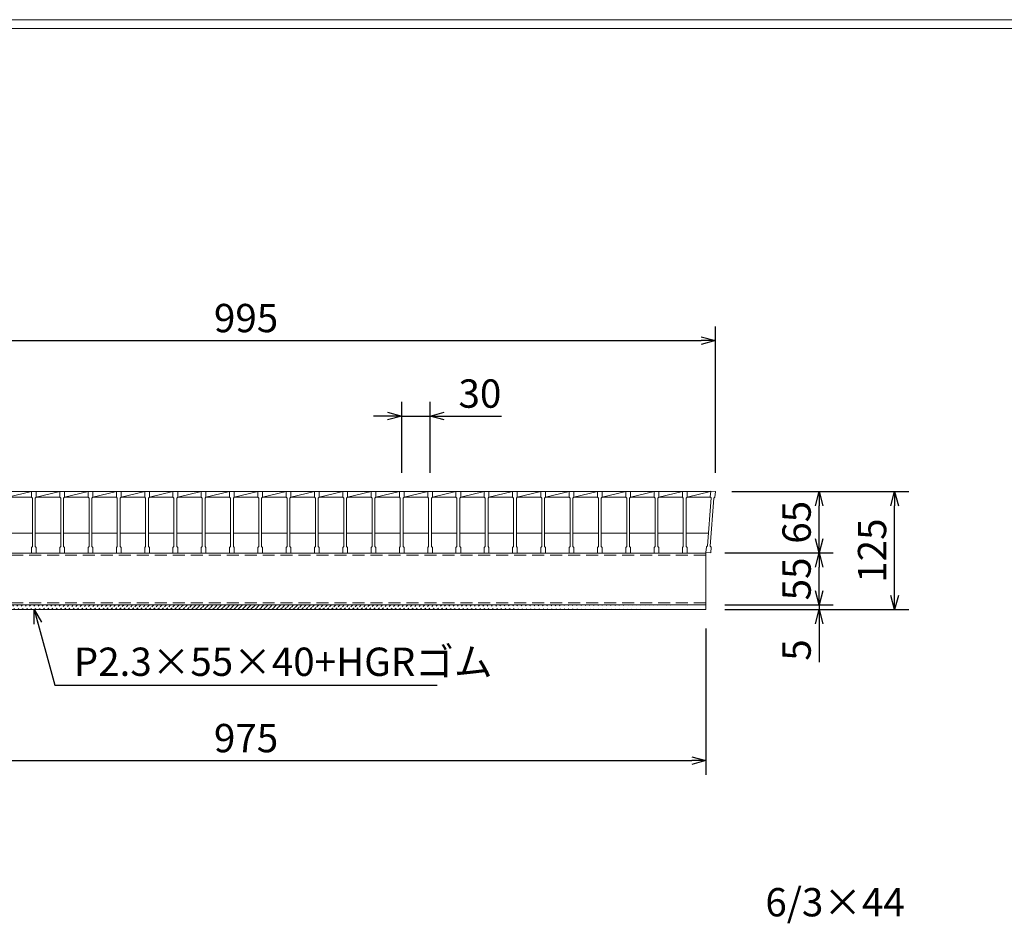
# Model space of a CAD drawing. Units: millimetres. Extents: x 0 to 2790, y 0 to 1973.
# Drawn here: x 557 to 1601, y 1016 to 1973 of the extents above; entities that cross this region are included whole.
import ezdxf

# ---------------------------------------------------------------- set-up
doc = ezdxf.new("R2010")
doc.units = ezdxf.units.MM
doc.linetypes.add('HIDDEN', pattern=[9.525, 6.35, -3.175])
doc.layers.add('外枠', color=7, linetype='Continuous')
for name, color, linetype, lineweight in [('寸法線', 2, 'Continuous', 9), ('嵩上断面', 112, 'Continuous', 13), ('本体', 7, 'Continuous', 13)]:
    doc.layers.add(name, color=color, linetype=linetype, lineweight=lineweight)
doc.dimstyles.new('ISO-25', dxfattribs={"dimscale": 10, "dimtxt": 3, "dimasz": 1.5, "dimexe": 1.5, "dimexo": 2, "dimgap": 0.5, "dimtad": 1, "dimdsep": 46, "dimtxsty": 'Standard', "dimblk": 'OPEN30', "dimcen": 2.5, "dimadec": 0, "dimazin": 0, "dimtfac": 1, "dimtmove": 0, "dimatfit": 0, "dimldrblk": 'OPEN30', "dimfxl": 1, "dimarcsym": 0})

# ---------------------------------------------------------------- blocks, each defined once
blk = doc.blocks.new('_Open30')
at = {"color": 0, "linetype": 'ByBlock', "lineweight": -2}
for p, q in [((-1, 0.268), (0, 0)), ((0, 0), (-1, -0.268)), ((0, 0), (-1, 0))]:
    blk.add_line(p, q, dxfattribs=at)
blk = doc.blocks.new('*D9')
at = {"layer": 'Defpoints', "color": 0, "linetype": 'Continuous'}
for p in [(310, 1348.3), (1285, 1348.3), (1285, 1188.3)]:
    blk.add_point(p, dxfattribs=at)
at = {"layer": '寸法線', "color": 0, "linetype": 'Continuous', "lineweight": -2}
for p, q in [((310, 1328.3), (310, 1173.3)), ((1285, 1328.3), (1285, 1173.3)), ((325, 1188.3), (1270, 1188.3))]:
    blk.add_line(p, q, dxfattribs=at)
at = {"layer": '寸法線', "color": 0, "linetype": 'Continuous', "lineweight": -2, "xscale": 15, "yscale": 15, "zscale": 15, "rotation": 180}
blk.add_blockref('_Open30', (310, 1188.3), dxfattribs=at)
at = {"layer": '寸法線', "color": 0, "linetype": 'Continuous', "lineweight": -2, "xscale": 15, "yscale": 15, "zscale": 15}
blk.add_blockref('_Open30', (1285, 1188.3), dxfattribs=at)
at = {"layer": '寸法線', "color": 0, "linetype": 'Continuous', "insert": (797.5, 1208.3), "char_height": 30, "attachment_point": 5}
blk.add_mtext('975', dxfattribs=at)
blk = doc.blocks.new('*D10')
at = {"layer": 'Defpoints', "color": 0, "linetype": 'Continuous'}
for p in [(1292.5, 1473.3), (1405, 1473.3), (1287.5, 1408.3)]:
    blk.add_point(p, dxfattribs=at)
at = {"layer": '寸法線', "color": 0, "linetype": 'Continuous', "lineweight": -2}
for p, q in [((1312.5, 1473.3), (1420, 1473.3)), ((1405, 1423.3), (1405, 1458.3)), ((1307.5, 1408.3), (1420, 1408.3))]:
    blk.add_line(p, q, dxfattribs=at)
at = {"layer": '寸法線', "color": 0, "linetype": 'Continuous', "lineweight": -2, "xscale": 15, "yscale": 15, "zscale": 15}
for p, rotation in [((1405, 1473.3), 90), ((1405, 1408.3), 270)]:
    blk.add_blockref('_Open30', p, dxfattribs=dict(at, rotation=rotation))
at = {"layer": '寸法線', "color": 0, "linetype": 'Continuous', "insert": (1385, 1440.8), "char_height": 30, "attachment_point": 5, "rotation": 90}
blk.add_mtext('65', dxfattribs=at)
blk = doc.blocks.new('*D11')
at = {"layer": 'Defpoints', "color": 0, "linetype": 'Continuous'}
for p in [(1292.5, 1473.3), (1485, 1473.3), (1285, 1348.3)]:
    blk.add_point(p, dxfattribs=at)
at = {"layer": '寸法線', "color": 0, "linetype": 'Continuous', "lineweight": -2}
for p, q in [((1312.5, 1473.3), (1500, 1473.3)), ((1485, 1363.3), (1485, 1458.3)), ((1305, 1348.3), (1500, 1348.3))]:
    blk.add_line(p, q, dxfattribs=at)
at = {"layer": '寸法線', "color": 0, "linetype": 'Continuous', "lineweight": -2, "xscale": 15, "yscale": 15, "zscale": 15}
for p, rotation in [((1485, 1473.3), 90), ((1485, 1348.3), 270)]:
    blk.add_blockref('_Open30', p, dxfattribs=dict(at, rotation=rotation))
at = {"layer": '寸法線', "color": 0, "linetype": 'Continuous', "insert": (1465, 1410.8), "char_height": 30, "attachment_point": 5, "rotation": 90}
blk.add_mtext('125', dxfattribs=at)
blk = doc.blocks.new('*D12')
at = {"layer": 'Defpoints', "color": 0, "linetype": 'Continuous'}
for p in [(1295, 1633.3), (300, 1473.3), (1295, 1473.3)]:
    blk.add_point(p, dxfattribs=at)
at = {"layer": '寸法線', "color": 0, "linetype": 'Continuous', "lineweight": -2}
for p, q in [((300, 1493.3), (300, 1648.3)), ((1295, 1493.3), (1295, 1648.3)), ((315, 1633.3), (1280, 1633.3))]:
    blk.add_line(p, q, dxfattribs=at)
at = {"layer": '寸法線', "color": 0, "linetype": 'Continuous', "lineweight": -2, "xscale": 15, "yscale": 15, "zscale": 15, "rotation": 180}
blk.add_blockref('_Open30', (300, 1633.3), dxfattribs=at)
at = {"layer": '寸法線', "color": 0, "linetype": 'Continuous', "lineweight": -2, "xscale": 15, "yscale": 15, "zscale": 15}
blk.add_blockref('_Open30', (1295, 1633.3), dxfattribs=at)
at = {"layer": '寸法線', "color": 0, "linetype": 'Continuous', "insert": (797.5, 1653.3), "char_height": 30, "attachment_point": 5}
blk.add_mtext('995', dxfattribs=at)
blk = doc.blocks.new('*D25')
at = {"layer": 'Defpoints', "color": 0, "ltscale": 3}
for p in [(992.5, 1553.3), (962.5, 1473.3), (992.5, 1473.3)]:
    blk.add_point(p, dxfattribs=at)
at = {"layer": '寸法線', "color": 0, "lineweight": -2, "ltscale": 3}
for p, q in [((962.5, 1493.3), (962.5, 1568.3)), ((992.5, 1493.3), (992.5, 1568.3)), ((947.5, 1553.3), (932.5, 1553.3)), ((962.5, 1553.3), (992.5, 1553.3)), ((1007.5, 1553.3), (1068.3, 1553.3))]:
    blk.add_line(p, q, dxfattribs=at)
at = {"layer": '寸法線', "color": 0, "lineweight": -2, "ltscale": 3, "xscale": 15, "yscale": 15, "zscale": 15}
blk.add_blockref('_Open30', (962.5, 1553.3), dxfattribs=at)
at = {"layer": '寸法線', "color": 0, "lineweight": -2, "ltscale": 3, "xscale": 15, "yscale": 15, "zscale": 15, "rotation": 180}
blk.add_blockref('_Open30', (992.5, 1553.3), dxfattribs=at)
at = {"layer": '寸法線', "color": 0, "ltscale": 3, "insert": (1045.4, 1573.3), "char_height": 30, "attachment_point": 5}
blk.add_mtext('30', dxfattribs=at)
blk = doc.blocks.new('*D27')
at = {"layer": 'Defpoints', "color": 0, "ltscale": 3}
for p in [(1285, 1408.3), (1405, 1408.3), (1285, 1353.3)]:
    blk.add_point(p, dxfattribs=at)
at = {"layer": '寸法線', "color": 0, "lineweight": -2, "ltscale": 3}
for p, q in [((1305, 1408.3), (1420, 1408.3)), ((1405, 1368.3), (1405, 1393.3)), ((1305, 1353.3), (1420, 1353.3))]:
    blk.add_line(p, q, dxfattribs=at)
at = {"layer": '寸法線', "color": 0, "lineweight": -2, "ltscale": 3, "xscale": 15, "yscale": 15, "zscale": 15}
for p, rotation in [((1405, 1408.3), 90), ((1405, 1353.3), 270)]:
    blk.add_blockref('_Open30', p, dxfattribs=dict(at, rotation=rotation))
at = {"layer": '寸法線', "color": 0, "ltscale": 3, "insert": (1385, 1380.8), "char_height": 30, "attachment_point": 5, "rotation": 90}
blk.add_mtext('55', dxfattribs=at)
blk = doc.blocks.new('*D28')
at = {"layer": 'Defpoints', "color": 0, "ltscale": 3}
for p in [(1285, 1353.3), (1285, 1348.3), (1405, 1348.3)]:
    blk.add_point(p, dxfattribs=at)
at = {"layer": '寸法線', "color": 0, "lineweight": -2, "ltscale": 3}
for p, q in [((1405, 1368.3), (1405, 1383.3)), ((1305, 1353.3), (1420, 1353.3)), ((1305, 1348.3), (1420, 1348.3)), ((1405, 1353.3), (1405, 1348.3)), ((1405, 1333.3), (1405, 1292.7))]:
    blk.add_line(p, q, dxfattribs=at)
at = {"layer": '寸法線', "color": 0, "lineweight": -2, "ltscale": 3, "xscale": 15, "yscale": 15, "zscale": 15}
for p, rotation in [((1405, 1353.3), 270), ((1405, 1348.3), 90)]:
    blk.add_blockref('_Open30', p, dxfattribs=dict(at, rotation=rotation))
at = {"layer": '寸法線', "color": 0, "ltscale": 3, "insert": (1385, 1305.5), "char_height": 30, "attachment_point": 5, "rotation": 90}
blk.add_mtext('5', dxfattribs=at)

msp = doc.modelspace()

# ---------------------------------------------------------------- hatches: boundary and pattern name
at = {"layer": '嵩上断面', "ltscale": 3}
h = msp.add_hatch(dxfattribs=at)
h.set_pattern_fill('ANSI31', color=256, style=0)
h.set_pattern_definition([(45, (-130.9725, 747.246), (-2.245064, 2.245064), [])])
edge = h.paths.add_edge_path()
edge.add_line((1285, 1353.269), (310, 1353.269))
edge.add_line((1285, 1348.269), (310, 1348.269))

# ---------------------------------------------------------------- linework, layer by layer
at = {"layer": '外枠', "lineweight": 9, "ltscale": 80}
msp.add_line((2789.511, 1973.269), (0, 1973.269), dxfattribs=at)
at = {"layer": '外枠', "lineweight": 9, "ltscale": 100}
msp.add_line((10, 1963.878), (2780.12, 1963.878), dxfattribs=at)
at = {"layer": '嵩上断面', "linetype": 'Continuous'}
for p, q in [((1285, 1408.269), (310, 1408.269)), ((1285, 1408.269), (1285, 1348.269)), ((1285, 1353.269), (310, 1353.269)), ((1285, 1348.269), (310, 1348.269))]:
    msp.add_line(p, q, dxfattribs=at)
at = {"layer": '嵩上断面', "linetype": 'HIDDEN', "ltscale": 2}
for p, q in [((1285, 1405.969), (310, 1405.969)), ((1285, 1355.569), (310, 1355.569))]:
    msp.add_line(p, q, dxfattribs=at)
at = {"layer": '本体', "linetype": 'Continuous'}
for p, q in [((545, 1467.269), (570, 1473.269)), ((545, 1473.269), (570, 1473.269)), ((575, 1467.269), (600, 1473.269)), ((575, 1473.269), (600, 1473.269)), ((605, 1467.269), (630, 1473.269)), ((605, 1473.269), (630, 1473.269)), ((635, 1467.269), (660, 1473.269)), ((635, 1473.269), (660, 1473.269)), ((665, 1467.269), (690, 1473.269)), ((665, 1473.269), (690, 1473.269)), ((695, 1467.269), (720, 1473.269)), ((695, 1473.269), (720, 1473.269)), ((725, 1467.269), (750, 1473.269)), ((725, 1473.269), (750, 1473.269)), ((755, 1467.269), (780, 1473.269)), ((755, 1473.269), (780, 1473.269)), ((785, 1467.269), (810, 1473.269)), ((785, 1473.269), (810, 1473.269)), ((815, 1467.269), (840, 1473.269)), ((815, 1473.269), (840, 1473.269)), ((845, 1467.269), (870, 1473.269)), ((845, 1473.269), (870, 1473.269)), ((875, 1467.269), (900, 1473.269)), ((875, 1473.269), (900, 1473.269)), ((905, 1467.269), (930, 1473.269)), ((905, 1473.269), (930, 1473.269)), ((935, 1467.269), (960, 1473.269)), ((935, 1473.269), (960, 1473.269)), ((965, 1467.269), (990, 1473.269)), ((965, 1473.269), (990, 1473.269)), ((995, 1467.269), (1020, 1473.269)), ((995, 1473.269), (1020, 1473.269)), ((1025, 1467.269), (1050, 1473.269)), ((1025, 1473.269), (1050, 1473.269)), ((1055, 1467.269), (1080, 1473.269)), ((1055, 1473.269), (1080, 1473.269)), ((1085, 1467.269), (1110, 1473.269)), ((1085, 1473.269), (1110, 1473.269)), ((1115, 1467.269), (1140, 1473.269)), ((1115, 1473.269), (1140, 1473.269)), ((1145, 1467.269), (1170, 1473.269)), ((1145, 1473.269), (1170, 1473.269)), ((1175, 1467.269), (1200, 1473.269)), ((1175, 1473.269), (1200, 1473.269)), ((1205, 1467.269), (1230, 1473.269)), ((1205, 1473.269), (1230, 1473.269)), ((1235, 1467.269), (1260, 1473.269)), ((1235, 1473.269), (1260, 1473.269)), ((1265, 1467.269), (1290, 1473.269)), ((1265, 1473.269), (1290, 1473.269)), ((545, 1467.269), (570, 1467.269)), ((575, 1467.269), (600, 1467.269)), ((605, 1467.269), (630, 1467.269)), ((635, 1467.269), (660, 1467.269)), ((665, 1467.269), (690, 1467.269)), ((695, 1467.269), (720, 1467.269)), ((725, 1467.269), (750, 1467.269)), ((755, 1467.269), (780, 1467.269)), ((785, 1467.269), (810, 1467.269)), ((815, 1467.269), (840, 1467.269)), ((845, 1467.269), (870, 1467.269)), ((875, 1467.269), (900, 1467.269)), ((905, 1467.269), (930, 1467.269)), ((935, 1467.269), (960, 1467.269)), ((965, 1467.269), (990, 1467.269)), ((995, 1467.269), (1020, 1467.269)), ((1025, 1467.269), (1050, 1467.269)), ((1055, 1467.269), (1080, 1467.269)), ((1085, 1467.269), (1110, 1467.269)), ((1115, 1467.269), (1140, 1467.269)), ((1145, 1467.269), (1170, 1467.269)), ((1175, 1467.269), (1200, 1467.269)), ((1205, 1467.269), (1230, 1467.269)), ((1235, 1467.269), (1260, 1467.269)), ((1265, 1467.269), (1289.809, 1467.269))]:
    msp.add_line(p, q, dxfattribs=at)
at = {"layer": '本体'}
for p, q in [((570, 1473.269), (575, 1473.269)), ((570, 1473.269), (570, 1467.269)), ((570, 1473.269), (575, 1473.269)), ((570, 1473.269), (570, 1467.269)), ((570, 1473.269), (575, 1473.269)), ((570, 1473.269), (570, 1467.269)), ((575, 1473.269), (575, 1467.269)), ((575, 1473.269), (575, 1467.269)), ((575, 1473.269), (575, 1467.269)), ((600, 1473.269), (605, 1473.269)), ((600, 1473.269), (600, 1467.269)), ((600, 1473.269), (605, 1473.269)), ((600, 1473.269), (600, 1467.269)), ((600, 1473.269), (605, 1473.269)), ((600, 1473.269), (600, 1467.269)), ((605, 1473.269), (605, 1467.269)), ((605, 1473.269), (605, 1467.269)), ((605, 1473.269), (605, 1467.269)), ((630, 1473.269), (635, 1473.269)), ((630, 1473.269), (630, 1467.269)), ((630, 1473.269), (635, 1473.269)), ((630, 1473.269), (630, 1467.269)), ((630, 1473.269), (635, 1473.269)), ((630, 1473.269), (630, 1467.269)), ((635, 1473.269), (635, 1467.269)), ((635, 1473.269), (635, 1467.269)), ((635, 1473.269), (635, 1467.269)), ((660, 1473.269), (665, 1473.269)), ((660, 1473.269), (660, 1467.269)), ((660, 1473.269), (665, 1473.269)), ((660, 1473.269), (660, 1467.269)), ((660, 1473.269), (665, 1473.269)), ((660, 1473.269), (660, 1467.269)), ((665, 1473.269), (665, 1467.269)), ((665, 1473.269), (665, 1467.269)), ((665, 1473.269), (665, 1467.269)), ((690, 1473.269), (695, 1473.269)), ((690, 1473.269), (690, 1467.269)), ((690, 1473.269), (695, 1473.269)), ((690, 1473.269), (690, 1467.269)), ((690, 1473.269), (695, 1473.269)), ((690, 1473.269), (690, 1467.269)), ((695, 1473.269), (695, 1467.269)), ((695, 1473.269), (695, 1467.269)), ((695, 1473.269), (695, 1467.269)), ((720, 1473.269), (725, 1473.269)), ((720, 1473.269), (720, 1467.269)), ((720, 1473.269), (725, 1473.269)), ((720, 1473.269), (720, 1467.269)), ((720, 1473.269), (725, 1473.269)), ((720, 1473.269), (720, 1467.269)), ((725, 1473.269), (725, 1467.269)), ((725, 1473.269), (725, 1467.269)), ((725, 1473.269), (725, 1467.269)), ((750, 1473.269), (755, 1473.269)), ((750, 1473.269), (750, 1467.269)), ((750, 1473.269), (755, 1473.269)), ((750, 1473.269), (750, 1467.269)), ((750, 1473.269), (755, 1473.269)), ((750, 1473.269), (750, 1467.269)), ((755, 1473.269), (755, 1467.269)), ((755, 1473.269), (755, 1467.269)), ((755, 1473.269), (755, 1467.269)), ((780, 1473.269), (785, 1473.269)), ((780, 1473.269), (780, 1467.269)), ((780, 1473.269), (785, 1473.269)), ((780, 1473.269), (780, 1467.269)), ((780, 1473.269), (785, 1473.269)), ((780, 1473.269), (780, 1467.269)), ((785, 1473.269), (785, 1467.269)), ((785, 1473.269), (785, 1467.269)), ((785, 1473.269), (785, 1467.269)), ((810, 1473.269), (815, 1473.269)), ((810, 1473.269), (810, 1467.269)), ((810, 1473.269), (815, 1473.269)), ((810, 1473.269), (810, 1467.269)), ((810, 1473.269), (815, 1473.269)), ((810, 1473.269), (810, 1467.269)), ((815, 1473.269), (815, 1467.269)), ((815, 1473.269), (815, 1467.269)), ((815, 1473.269), (815, 1467.269)), ((840, 1473.269), (845, 1473.269)), ((840, 1473.269), (840, 1467.269)), ((840, 1473.269), (845, 1473.269)), ((840, 1473.269), (840, 1467.269)), ((840, 1473.269), (845, 1473.269)), ((840, 1473.269), (840, 1467.269)), ((845, 1473.269), (845, 1467.269)), ((845, 1473.269), (845, 1467.269)), ((845, 1473.269), (845, 1467.269)), ((870, 1473.269), (875, 1473.269)), ((870, 1473.269), (870, 1467.269)), ((870, 1473.269), (875, 1473.269)), ((870, 1473.269), (870, 1467.269)), ((870, 1473.269), (875, 1473.269)), ((870, 1473.269), (870, 1467.269)), ((875, 1473.269), (875, 1467.269)), ((875, 1473.269), (875, 1467.269)), ((875, 1473.269), (875, 1467.269)), ((900, 1473.269), (905, 1473.269)), ((900, 1473.269), (900, 1467.269)), ((900, 1473.269), (905, 1473.269)), ((900, 1473.269), (900, 1467.269)), ((900, 1473.269), (905, 1473.269)), ((900, 1473.269), (900, 1467.269)), ((905, 1473.269), (905, 1467.269)), ((905, 1473.269), (905, 1467.269)), ((905, 1473.269), (905, 1467.269)), ((930, 1473.269), (935, 1473.269)), ((930, 1473.269), (930, 1467.269)), ((930, 1473.269), (935, 1473.269)), ((930, 1473.269), (930, 1467.269)), ((930, 1473.269), (935, 1473.269)), ((930, 1473.269), (930, 1467.269)), ((935, 1473.269), (935, 1467.269)), ((935, 1473.269), (935, 1467.269)), ((935, 1473.269), (935, 1467.269)), ((960, 1473.269), (965, 1473.269)), ((960, 1473.269), (960, 1467.269)), ((960, 1473.269), (965, 1473.269)), ((960, 1473.269), (960, 1467.269)), ((960, 1473.269), (965, 1473.269)), ((960, 1473.269), (960, 1467.269)), ((965, 1473.269), (965, 1467.269)), ((965, 1473.269), (965, 1467.269)), ((965, 1473.269), (965, 1467.269)), ((990, 1473.269), (995, 1473.269)), ((990, 1473.269), (990, 1467.269)), ((990, 1473.269), (995, 1473.269)), ((990, 1473.269), (990, 1467.269)), ((990, 1473.269), (995, 1473.269)), ((990, 1473.269), (990, 1467.269)), ((995, 1473.269), (995, 1467.269)), ((995, 1473.269), (995, 1467.269)), ((995, 1473.269), (995, 1467.269)), ((1020, 1473.269), (1025, 1473.269)), ((1020, 1473.269), (1020, 1467.269)), ((1020, 1473.269), (1025, 1473.269)), ((1020, 1473.269), (1020, 1467.269)), ((1020, 1473.269), (1025, 1473.269)), ((1020, 1473.269), (1020, 1467.269)), ((1025, 1473.269), (1025, 1467.269)), ((1025, 1473.269), (1025, 1467.269)), ((1025, 1473.269), (1025, 1467.269)), ((1050, 1473.269), (1055, 1473.269)), ((1050, 1473.269), (1050, 1467.269)), ((1050, 1473.269), (1055, 1473.269)), ((1050, 1473.269), (1050, 1467.269)), ((1050, 1473.269), (1055, 1473.269)), ((1050, 1473.269), (1050, 1467.269)), ((1055, 1473.269), (1055, 1467.269)), ((1055, 1473.269), (1055, 1467.269)), ((1055, 1473.269), (1055, 1467.269)), ((1080, 1473.269), (1085, 1473.269)), ((1080, 1473.269), (1080, 1467.269)), ((1080, 1473.269), (1085, 1473.269)), ((1080, 1473.269), (1080, 1467.269)), ((1080, 1473.269), (1085, 1473.269)), ((1080, 1473.269), (1080, 1467.269)), ((1085, 1473.269), (1085, 1467.269)), ((1085, 1473.269), (1085, 1467.269)), ((1085, 1473.269), (1085, 1467.269)), ((1110, 1473.269), (1115, 1473.269)), ((1110, 1473.269), (1110, 1467.269)), ((1110, 1473.269), (1115, 1473.269)), ((1110, 1473.269), (1110, 1467.269)), ((1110, 1473.269), (1115, 1473.269)), ((1110, 1473.269), (1110, 1467.269)), ((1115, 1473.269), (1115, 1467.269)), ((1115, 1473.269), (1115, 1467.269)), ((1115, 1473.269), (1115, 1467.269)), ((1140, 1473.269), (1145, 1473.269)), ((1140, 1473.269), (1140, 1467.269)), ((1140, 1473.269), (1145, 1473.269)), ((1140, 1473.269), (1140, 1467.269)), ((1140, 1473.269), (1145, 1473.269)), ((1140, 1473.269), (1140, 1467.269)), ((1145, 1473.269), (1145, 1467.269)), ((1145, 1473.269), (1145, 1467.269)), ((1145, 1473.269), (1145, 1467.269)), ((1170, 1473.269), (1175, 1473.269)), ((1170, 1473.269), (1170, 1467.269)), ((1170, 1473.269), (1175, 1473.269)), ((1170, 1473.269), (1170, 1467.269)), ((1170, 1473.269), (1175, 1473.269)), ((1170, 1473.269), (1170, 1467.269)), ((1175, 1473.269), (1175, 1467.269)), ((1175, 1473.269), (1175, 1467.269)), ((1175, 1473.269), (1175, 1467.269)), ((1200, 1473.269), (1205, 1473.269)), ((1200, 1473.269), (1200, 1467.269)), ((1200, 1473.269), (1205, 1473.269)), ((1200, 1473.269), (1200, 1467.269)), ((1200, 1473.269), (1205, 1473.269)), ((1200, 1473.269), (1200, 1467.269)), ((1205, 1473.269), (1205, 1467.269)), ((1205, 1473.269), (1205, 1467.269)), ((1205, 1473.269), (1205, 1467.269)), ((1230, 1473.269), (1235, 1473.269)), ((1230, 1473.269), (1230, 1467.269)), ((1230, 1473.269), (1235, 1473.269)), ((1230, 1473.269), (1230, 1467.269)), ((1230, 1473.269), (1235, 1473.269)), ((1230, 1473.269), (1230, 1467.269)), ((1235, 1473.269), (1235, 1467.269)), ((1235, 1473.269), (1235, 1467.269)), ((1235, 1473.269), (1235, 1467.269)), ((1260, 1473.269), (1265, 1473.269)), ((1260, 1473.269), (1260, 1467.269)), ((1260, 1473.269), (1265, 1473.269)), ((1260, 1473.269), (1260, 1467.269)), ((1260, 1473.269), (1265, 1473.269)), ((1260, 1473.269), (1260, 1467.269)), ((1265, 1473.269), (1265, 1467.269)), ((1265, 1473.269), (1265, 1467.269)), ((1265, 1473.269), (1265, 1467.269)), ((1290.015, 1473.653), (1289.555, 1467.67)), ((1290.015, 1473.653), (1289.555, 1467.67)), ((1290.015, 1473.653), (1289.555, 1467.67)), ((1295, 1473.269), (1290.015, 1473.653)), ((1295, 1473.269), (1290.015, 1473.653)), ((1295, 1473.269), (1290.015, 1473.653)), ((1295, 1473.269), (1294.54, 1467.287)), ((1295, 1473.269), (1294.54, 1467.287)), ((1295, 1473.269), (1294.54, 1467.287)), ((570, 1467.269), (571, 1466.269)), ((570, 1467.269), (571, 1466.269)), ((570, 1467.269), (571, 1466.269)), ((571, 1466.269), (571, 1415.269)), ((571, 1466.269), (571, 1415.269)), ((571, 1466.269), (571, 1415.269)), ((575, 1467.269), (574, 1466.269)), ((575, 1467.269), (574, 1466.269)), ((575, 1467.269), (574, 1466.269)), ((574, 1466.269), (574, 1415.269)), ((574, 1466.269), (574, 1415.269)), ((574, 1466.269), (574, 1415.269)), ((600, 1467.269), (601, 1466.269)), ((600, 1467.269), (601, 1466.269)), ((600, 1467.269), (601, 1466.269)), ((601, 1466.269), (601, 1415.269)), ((601, 1466.269), (601, 1415.269)), ((601, 1466.269), (601, 1415.269)), ((605, 1467.269), (604, 1466.269)), ((605, 1467.269), (604, 1466.269)), ((605, 1467.269), (604, 1466.269)), ((604, 1466.269), (604, 1415.269)), ((604, 1466.269), (604, 1415.269)), ((604, 1466.269), (604, 1415.269)), ((630, 1467.269), (631, 1466.269)), ((630, 1467.269), (631, 1466.269)), ((630, 1467.269), (631, 1466.269)), ((631, 1466.269), (631, 1415.269)), ((631, 1466.269), (631, 1415.269)), ((631, 1466.269), (631, 1415.269)), ((635, 1467.269), (634, 1466.269)), ((635, 1467.269), (634, 1466.269)), ((635, 1467.269), (634, 1466.269)), ((634, 1466.269), (634, 1415.269)), ((634, 1466.269), (634, 1415.269)), ((634, 1466.269), (634, 1415.269)), ((660, 1467.269), (661, 1466.269)), ((660, 1467.269), (661, 1466.269)), ((660, 1467.269), (661, 1466.269)), ((661, 1466.269), (661, 1415.269)), ((661, 1466.269), (661, 1415.269)), ((661, 1466.269), (661, 1415.269)), ((665, 1467.269), (664, 1466.269)), ((665, 1467.269), (664, 1466.269)), ((665, 1467.269), (664, 1466.269)), ((664, 1466.269), (664, 1415.269)), ((664, 1466.269), (664, 1415.269)), ((664, 1466.269), (664, 1415.269)), ((690, 1467.269), (691, 1466.269)), ((690, 1467.269), (691, 1466.269)), ((690, 1467.269), (691, 1466.269)), ((691, 1466.269), (691, 1415.269)), ((691, 1466.269), (691, 1415.269)), ((691, 1466.269), (691, 1415.269)), ((695, 1467.269), (694, 1466.269)), ((695, 1467.269), (694, 1466.269)), ((695, 1467.269), (694, 1466.269)), ((694, 1466.269), (694, 1415.269)), ((694, 1466.269), (694, 1415.269)), ((694, 1466.269), (694, 1415.269)), ((720, 1467.269), (721, 1466.269)), ((720, 1467.269), (721, 1466.269)), ((720, 1467.269), (721, 1466.269)), ((721, 1466.269), (721, 1415.269)), ((721, 1466.269), (721, 1415.269)), ((721, 1466.269), (721, 1415.269)), ((725, 1467.269), (724, 1466.269)), ((725, 1467.269), (724, 1466.269)), ((725, 1467.269), (724, 1466.269)), ((724, 1466.269), (724, 1415.269)), ((724, 1466.269), (724, 1415.269)), ((724, 1466.269), (724, 1415.269)), ((750, 1467.269), (751, 1466.269)), ((750, 1467.269), (751, 1466.269)), ((750, 1467.269), (751, 1466.269)), ((751, 1466.269), (751, 1415.269)), ((751, 1466.269), (751, 1415.269)), ((751, 1466.269), (751, 1415.269)), ((755, 1467.269), (754, 1466.269)), ((755, 1467.269), (754, 1466.269)), ((755, 1467.269), (754, 1466.269)), ((754, 1466.269), (754, 1415.269)), ((754, 1466.269), (754, 1415.269)), ((754, 1466.269), (754, 1415.269)), ((780, 1467.269), (781, 1466.269)), ((780, 1467.269), (781, 1466.269)), ((780, 1467.269), (781, 1466.269)), ((781, 1466.269), (781, 1415.269)), ((781, 1466.269), (781, 1415.269)), ((781, 1466.269), (781, 1415.269)), ((785, 1467.269), (784, 1466.269)), ((785, 1467.269), (784, 1466.269)), ((785, 1467.269), (784, 1466.269)), ((784, 1466.269), (784, 1415.269)), ((784, 1466.269), (784, 1415.269)), ((784, 1466.269), (784, 1415.269)), ((810, 1467.269), (811, 1466.269)), ((810, 1467.269), (811, 1466.269)), ((810, 1467.269), (811, 1466.269)), ((811, 1466.269), (811, 1415.269)), ((811, 1466.269), (811, 1415.269)), ((811, 1466.269), (811, 1415.269)), ((815, 1467.269), (814, 1466.269)), ((815, 1467.269), (814, 1466.269)), ((815, 1467.269), (814, 1466.269)), ((814, 1466.269), (814, 1415.269)), ((814, 1466.269), (814, 1415.269)), ((814, 1466.269), (814, 1415.269)), ((840, 1467.269), (841, 1466.269)), ((840, 1467.269), (841, 1466.269)), ((840, 1467.269), (841, 1466.269)), ((841, 1466.269), (841, 1415.269)), ((841, 1466.269), (841, 1415.269)), ((841, 1466.269), (841, 1415.269)), ((845, 1467.269), (844, 1466.269)), ((845, 1467.269), (844, 1466.269)), ((845, 1467.269), (844, 1466.269)), ((844, 1466.269), (844, 1415.269)), ((844, 1466.269), (844, 1415.269)), ((844, 1466.269), (844, 1415.269)), ((870, 1467.269), (871, 1466.269)), ((870, 1467.269), (871, 1466.269)), ((870, 1467.269), (871, 1466.269)), ((871, 1466.269), (871, 1415.269)), ((871, 1466.269), (871, 1415.269)), ((871, 1466.269), (871, 1415.269)), ((875, 1467.269), (874, 1466.269)), ((875, 1467.269), (874, 1466.269)), ((875, 1467.269), (874, 1466.269)), ((874, 1466.269), (874, 1415.269)), ((874, 1466.269), (874, 1415.269)), ((874, 1466.269), (874, 1415.269)), ((900, 1467.269), (901, 1466.269)), ((900, 1467.269), (901, 1466.269)), ((900, 1467.269), (901, 1466.269)), ((901, 1466.269), (901, 1415.269)), ((901, 1466.269), (901, 1415.269)), ((901, 1466.269), (901, 1415.269)), ((905, 1467.269), (904, 1466.269)), ((905, 1467.269), (904, 1466.269)), ((905, 1467.269), (904, 1466.269)), ((904, 1466.269), (904, 1415.269)), ((904, 1466.269), (904, 1415.269)), ((904, 1466.269), (904, 1415.269)), ((930, 1467.269), (931, 1466.269)), ((930, 1467.269), (931, 1466.269)), ((930, 1467.269), (931, 1466.269)), ((931, 1466.269), (931, 1415.269)), ((931, 1466.269), (931, 1415.269)), ((931, 1466.269), (931, 1415.269)), ((935, 1467.269), (934, 1466.269)), ((935, 1467.269), (934, 1466.269)), ((935, 1467.269), (934, 1466.269)), ((934, 1466.269), (934, 1415.269)), ((934, 1466.269), (934, 1415.269)), ((934, 1466.269), (934, 1415.269)), ((960, 1467.269), (961, 1466.269)), ((960, 1467.269), (961, 1466.269)), ((960, 1467.269), (961, 1466.269)), ((961, 1466.269), (961, 1415.269)), ((961, 1466.269), (961, 1415.269)), ((961, 1466.269), (961, 1415.269)), ((965, 1467.269), (964, 1466.269)), ((965, 1467.269), (964, 1466.269)), ((965, 1467.269), (964, 1466.269)), ((964, 1466.269), (964, 1415.269)), ((964, 1466.269), (964, 1415.269)), ((964, 1466.269), (964, 1415.269)), ((990, 1467.269), (991, 1466.269)), ((990, 1467.269), (991, 1466.269)), ((990, 1467.269), (991, 1466.269)), ((991, 1466.269), (991, 1415.269)), ((991, 1466.269), (991, 1415.269)), ((991, 1466.269), (991, 1415.269)), ((995, 1467.269), (994, 1466.269)), ((995, 1467.269), (994, 1466.269)), ((995, 1467.269), (994, 1466.269)), ((994, 1466.269), (994, 1415.269)), ((994, 1466.269), (994, 1415.269)), ((994, 1466.269), (994, 1415.269)), ((1020, 1467.269), (1021, 1466.269)), ((1020, 1467.269), (1021, 1466.269)), ((1020, 1467.269), (1021, 1466.269)), ((1021, 1466.269), (1021, 1415.269)), ((1021, 1466.269), (1021, 1415.269)), ((1021, 1466.269), (1021, 1415.269)), ((1025, 1467.269), (1024, 1466.269)), ((1025, 1467.269), (1024, 1466.269)), ((1025, 1467.269), (1024, 1466.269)), ((1024, 1466.269), (1024, 1415.269)), ((1024, 1466.269), (1024, 1415.269)), ((1024, 1466.269), (1024, 1415.269)), ((1050, 1467.269), (1051, 1466.269)), ((1050, 1467.269), (1051, 1466.269)), ((1050, 1467.269), (1051, 1466.269)), ((1051, 1466.269), (1051, 1415.269)), ((1051, 1466.269), (1051, 1415.269)), ((1051, 1466.269), (1051, 1415.269)), ((1055, 1467.269), (1054, 1466.269)), ((1055, 1467.269), (1054, 1466.269)), ((1055, 1467.269), (1054, 1466.269)), ((1054, 1466.269), (1054, 1415.269)), ((1054, 1466.269), (1054, 1415.269)), ((1054, 1466.269), (1054, 1415.269)), ((1080, 1467.269), (1081, 1466.269)), ((1080, 1467.269), (1081, 1466.269)), ((1080, 1467.269), (1081, 1466.269)), ((1081, 1466.269), (1081, 1415.269)), ((1081, 1466.269), (1081, 1415.269)), ((1081, 1466.269), (1081, 1415.269)), ((1085, 1467.269), (1084, 1466.269)), ((1085, 1467.269), (1084, 1466.269)), ((1085, 1467.269), (1084, 1466.269)), ((1084, 1466.269), (1084, 1415.269)), ((1084, 1466.269), (1084, 1415.269)), ((1084, 1466.269), (1084, 1415.269)), ((1110, 1467.269), (1111, 1466.269)), ((1110, 1467.269), (1111, 1466.269)), ((1110, 1467.269), (1111, 1466.269)), ((1111, 1466.269), (1111, 1415.269)), ((1111, 1466.269), (1111, 1415.269)), ((1111, 1466.269), (1111, 1415.269)), ((1115, 1467.269), (1114, 1466.269)), ((1115, 1467.269), (1114, 1466.269)), ((1115, 1467.269), (1114, 1466.269)), ((1114, 1466.269), (1114, 1415.269)), ((1114, 1466.269), (1114, 1415.269)), ((1114, 1466.269), (1114, 1415.269)), ((1140, 1467.269), (1141, 1466.269)), ((1140, 1467.269), (1141, 1466.269)), ((1140, 1467.269), (1141, 1466.269)), ((1141, 1466.269), (1141, 1415.269)), ((1141, 1466.269), (1141, 1415.269)), ((1141, 1466.269), (1141, 1415.269)), ((1145, 1467.269), (1144, 1466.269)), ((1145, 1467.269), (1144, 1466.269)), ((1145, 1467.269), (1144, 1466.269)), ((1144, 1466.269), (1144, 1415.269)), ((1144, 1466.269), (1144, 1415.269)), ((1144, 1466.269), (1144, 1415.269)), ((1170, 1467.269), (1171, 1466.269)), ((1170, 1467.269), (1171, 1466.269)), ((1170, 1467.269), (1171, 1466.269)), ((1171, 1466.269), (1171, 1415.269)), ((1171, 1466.269), (1171, 1415.269)), ((1171, 1466.269), (1171, 1415.269)), ((1175, 1467.269), (1174, 1466.269)), ((1175, 1467.269), (1174, 1466.269)), ((1175, 1467.269), (1174, 1466.269)), ((1174, 1466.269), (1174, 1415.269)), ((1174, 1466.269), (1174, 1415.269)), ((1174, 1466.269), (1174, 1415.269)), ((1200, 1467.269), (1201, 1466.269)), ((1200, 1467.269), (1201, 1466.269)), ((1200, 1467.269), (1201, 1466.269)), ((1201, 1466.269), (1201, 1415.269)), ((1201, 1466.269), (1201, 1415.269)), ((1201, 1466.269), (1201, 1415.269)), ((1205, 1467.269), (1204, 1466.269)), ((1205, 1467.269), (1204, 1466.269)), ((1205, 1467.269), (1204, 1466.269)), ((1204, 1466.269), (1204, 1415.269)), ((1204, 1466.269), (1204, 1415.269)), ((1204, 1466.269), (1204, 1415.269)), ((1230, 1467.269), (1231, 1466.269)), ((1230, 1467.269), (1231, 1466.269)), ((1230, 1467.269), (1231, 1466.269)), ((1231, 1466.269), (1231, 1415.269)), ((1231, 1466.269), (1231, 1415.269)), ((1231, 1466.269), (1231, 1415.269)), ((1235, 1467.269), (1234, 1466.269)), ((1235, 1467.269), (1234, 1466.269)), ((1235, 1467.269), (1234, 1466.269)), ((1234, 1466.269), (1234, 1415.269)), ((1234, 1466.269), (1234, 1415.269)), ((1234, 1466.269), (1234, 1415.269)), ((1260, 1467.269), (1261, 1466.269)), ((1260, 1467.269), (1261, 1466.269)), ((1260, 1467.269), (1261, 1466.269)), ((1261, 1466.269), (1261, 1415.269)), ((1261, 1466.269), (1261, 1415.269)), ((1261, 1466.269), (1261, 1415.269)), ((1265, 1467.269), (1264, 1466.269)), ((1265, 1467.269), (1264, 1466.269)), ((1265, 1467.269), (1264, 1466.269)), ((1264, 1466.269), (1264, 1415.269)), ((1264, 1466.269), (1264, 1415.269)), ((1264, 1466.269), (1264, 1415.269)), ((1290.475, 1466.597), (1286.563, 1415.747)), ((1290.475, 1466.597), (1286.563, 1415.747)), ((1290.475, 1466.597), (1286.563, 1415.747)), ((1289.555, 1467.67), (1290.475, 1466.597)), ((1289.555, 1467.67), (1290.475, 1466.597)), ((1289.555, 1467.67), (1290.475, 1466.597)), ((1293.466, 1466.366), (1289.555, 1415.517)), ((1293.466, 1466.366), (1289.555, 1415.517)), ((1293.466, 1466.366), (1289.555, 1415.517)), ((1294.54, 1467.287), (1293.466, 1466.366)), ((1294.54, 1467.287), (1293.466, 1466.366)), ((1294.54, 1467.287), (1293.466, 1466.366)), ((570, 1414.269), (571, 1415.269)), ((570, 1414.269), (571, 1415.269)), ((570, 1414.269), (571, 1415.269)), ((570, 1408.269), (570, 1414.269)), ((570, 1408.269), (570, 1414.269)), ((570, 1408.269), (570, 1414.269)), ((575, 1414.269), (574, 1415.269)), ((575, 1414.269), (574, 1415.269)), ((575, 1414.269), (574, 1415.269)), ((575, 1408.269), (575, 1414.269)), ((575, 1408.269), (575, 1414.269)), ((575, 1408.269), (575, 1414.269)), ((600, 1414.269), (601, 1415.269)), ((600, 1414.269), (601, 1415.269)), ((600, 1414.269), (601, 1415.269)), ((600, 1408.269), (600, 1414.269)), ((600, 1408.269), (600, 1414.269)), ((600, 1408.269), (600, 1414.269)), ((605, 1414.269), (604, 1415.269)), ((605, 1414.269), (604, 1415.269)), ((605, 1414.269), (604, 1415.269)), ((605, 1408.269), (605, 1414.269)), ((605, 1408.269), (605, 1414.269)), ((605, 1408.269), (605, 1414.269)), ((630, 1414.269), (631, 1415.269)), ((630, 1414.269), (631, 1415.269)), ((630, 1414.269), (631, 1415.269)), ((630, 1408.269), (630, 1414.269)), ((630, 1408.269), (630, 1414.269)), ((630, 1408.269), (630, 1414.269)), ((635, 1414.269), (634, 1415.269)), ((635, 1414.269), (634, 1415.269)), ((635, 1414.269), (634, 1415.269)), ((635, 1408.269), (635, 1414.269)), ((635, 1408.269), (635, 1414.269)), ((635, 1408.269), (635, 1414.269)), ((660, 1414.269), (661, 1415.269)), ((660, 1414.269), (661, 1415.269)), ((660, 1414.269), (661, 1415.269)), ((660, 1408.269), (660, 1414.269)), ((660, 1408.269), (660, 1414.269)), ((660, 1408.269), (660, 1414.269)), ((665, 1414.269), (664, 1415.269)), ((665, 1414.269), (664, 1415.269)), ((665, 1414.269), (664, 1415.269)), ((665, 1408.269), (665, 1414.269)), ((665, 1408.269), (665, 1414.269)), ((665, 1408.269), (665, 1414.269)), ((690, 1414.269), (691, 1415.269)), ((690, 1414.269), (691, 1415.269)), ((690, 1414.269), (691, 1415.269)), ((690, 1408.269), (690, 1414.269)), ((690, 1408.269), (690, 1414.269)), ((690, 1408.269), (690, 1414.269)), ((695, 1414.269), (694, 1415.269)), ((695, 1414.269), (694, 1415.269)), ((695, 1414.269), (694, 1415.269)), ((695, 1408.269), (695, 1414.269)), ((695, 1408.269), (695, 1414.269)), ((695, 1408.269), (695, 1414.269)), ((720, 1414.269), (721, 1415.269)), ((720, 1414.269), (721, 1415.269)), ((720, 1414.269), (721, 1415.269)), ((720, 1408.269), (720, 1414.269)), ((720, 1408.269), (720, 1414.269)), ((720, 1408.269), (720, 1414.269)), ((725, 1414.269), (724, 1415.269)), ((725, 1414.269), (724, 1415.269)), ((725, 1414.269), (724, 1415.269)), ((725, 1408.269), (725, 1414.269)), ((725, 1408.269), (725, 1414.269)), ((725, 1408.269), (725, 1414.269)), ((750, 1414.269), (751, 1415.269)), ((750, 1414.269), (751, 1415.269)), ((750, 1414.269), (751, 1415.269)), ((750, 1408.269), (750, 1414.269)), ((750, 1408.269), (750, 1414.269)), ((750, 1408.269), (750, 1414.269)), ((755, 1414.269), (754, 1415.269)), ((755, 1414.269), (754, 1415.269)), ((755, 1414.269), (754, 1415.269)), ((755, 1408.269), (755, 1414.269)), ((755, 1408.269), (755, 1414.269)), ((755, 1408.269), (755, 1414.269)), ((780, 1414.269), (781, 1415.269)), ((780, 1414.269), (781, 1415.269)), ((780, 1414.269), (781, 1415.269)), ((780, 1408.269), (780, 1414.269)), ((780, 1408.269), (780, 1414.269)), ((780, 1408.269), (780, 1414.269)), ((785, 1414.269), (784, 1415.269)), ((785, 1414.269), (784, 1415.269)), ((785, 1414.269), (784, 1415.269)), ((785, 1408.269), (785, 1414.269)), ((785, 1408.269), (785, 1414.269)), ((785, 1408.269), (785, 1414.269)), ((810, 1414.269), (811, 1415.269)), ((810, 1414.269), (811, 1415.269)), ((810, 1414.269), (811, 1415.269)), ((810, 1408.269), (810, 1414.269)), ((810, 1408.269), (810, 1414.269)), ((810, 1408.269), (810, 1414.269)), ((815, 1414.269), (814, 1415.269)), ((815, 1414.269), (814, 1415.269)), ((815, 1414.269), (814, 1415.269)), ((815, 1408.269), (815, 1414.269)), ((815, 1408.269), (815, 1414.269)), ((815, 1408.269), (815, 1414.269)), ((840, 1414.269), (841, 1415.269)), ((840, 1414.269), (841, 1415.269)), ((840, 1414.269), (841, 1415.269)), ((840, 1408.269), (840, 1414.269)), ((840, 1408.269), (840, 1414.269)), ((840, 1408.269), (840, 1414.269)), ((845, 1414.269), (844, 1415.269)), ((845, 1414.269), (844, 1415.269)), ((845, 1414.269), (844, 1415.269)), ((845, 1408.269), (845, 1414.269)), ((845, 1408.269), (845, 1414.269)), ((845, 1408.269), (845, 1414.269)), ((870, 1414.269), (871, 1415.269)), ((870, 1414.269), (871, 1415.269)), ((870, 1414.269), (871, 1415.269)), ((870, 1408.269), (870, 1414.269)), ((870, 1408.269), (870, 1414.269)), ((870, 1408.269), (870, 1414.269)), ((875, 1414.269), (874, 1415.269)), ((875, 1414.269), (874, 1415.269)), ((875, 1414.269), (874, 1415.269)), ((875, 1408.269), (875, 1414.269)), ((875, 1408.269), (875, 1414.269)), ((875, 1408.269), (875, 1414.269)), ((900, 1414.269), (901, 1415.269)), ((900, 1414.269), (901, 1415.269)), ((900, 1414.269), (901, 1415.269)), ((900, 1408.269), (900, 1414.269)), ((900, 1408.269), (900, 1414.269)), ((900, 1408.269), (900, 1414.269)), ((905, 1414.269), (904, 1415.269)), ((905, 1414.269), (904, 1415.269)), ((905, 1414.269), (904, 1415.269)), ((905, 1408.269), (905, 1414.269)), ((905, 1408.269), (905, 1414.269)), ((905, 1408.269), (905, 1414.269)), ((930, 1414.269), (931, 1415.269)), ((930, 1414.269), (931, 1415.269)), ((930, 1414.269), (931, 1415.269)), ((930, 1408.269), (930, 1414.269)), ((930, 1408.269), (930, 1414.269)), ((930, 1408.269), (930, 1414.269)), ((935, 1414.269), (934, 1415.269)), ((935, 1414.269), (934, 1415.269)), ((935, 1414.269), (934, 1415.269)), ((935, 1408.269), (935, 1414.269)), ((935, 1408.269), (935, 1414.269)), ((935, 1408.269), (935, 1414.269)), ((960, 1414.269), (961, 1415.269)), ((960, 1414.269), (961, 1415.269)), ((960, 1414.269), (961, 1415.269)), ((960, 1408.269), (960, 1414.269)), ((960, 1408.269), (960, 1414.269)), ((960, 1408.269), (960, 1414.269)), ((965, 1414.269), (964, 1415.269)), ((965, 1414.269), (964, 1415.269)), ((965, 1414.269), (964, 1415.269)), ((965, 1408.269), (965, 1414.269)), ((965, 1408.269), (965, 1414.269)), ((965, 1408.269), (965, 1414.269)), ((990, 1414.269), (991, 1415.269)), ((990, 1414.269), (991, 1415.269)), ((990, 1414.269), (991, 1415.269)), ((990, 1408.269), (990, 1414.269)), ((990, 1408.269), (990, 1414.269)), ((990, 1408.269), (990, 1414.269)), ((995, 1414.269), (994, 1415.269)), ((995, 1414.269), (994, 1415.269)), ((995, 1414.269), (994, 1415.269)), ((995, 1408.269), (995, 1414.269)), ((995, 1408.269), (995, 1414.269)), ((995, 1408.269), (995, 1414.269)), ((1020, 1414.269), (1021, 1415.269)), ((1020, 1414.269), (1021, 1415.269)), ((1020, 1414.269), (1021, 1415.269)), ((1020, 1408.269), (1020, 1414.269)), ((1020, 1408.269), (1020, 1414.269)), ((1020, 1408.269), (1020, 1414.269)), ((1025, 1414.269), (1024, 1415.269)), ((1025, 1414.269), (1024, 1415.269)), ((1025, 1414.269), (1024, 1415.269)), ((1025, 1408.269), (1025, 1414.269)), ((1025, 1408.269), (1025, 1414.269)), ((1025, 1408.269), (1025, 1414.269)), ((1050, 1414.269), (1051, 1415.269)), ((1050, 1414.269), (1051, 1415.269)), ((1050, 1414.269), (1051, 1415.269)), ((1050, 1408.269), (1050, 1414.269)), ((1050, 1408.269), (1050, 1414.269)), ((1050, 1408.269), (1050, 1414.269)), ((1055, 1414.269), (1054, 1415.269)), ((1055, 1414.269), (1054, 1415.269)), ((1055, 1414.269), (1054, 1415.269)), ((1055, 1408.269), (1055, 1414.269)), ((1055, 1408.269), (1055, 1414.269)), ((1055, 1408.269), (1055, 1414.269)), ((1080, 1414.269), (1081, 1415.269)), ((1080, 1414.269), (1081, 1415.269)), ((1080, 1414.269), (1081, 1415.269)), ((1080, 1408.269), (1080, 1414.269)), ((1080, 1408.269), (1080, 1414.269)), ((1080, 1408.269), (1080, 1414.269)), ((1085, 1414.269), (1084, 1415.269)), ((1085, 1414.269), (1084, 1415.269)), ((1085, 1414.269), (1084, 1415.269)), ((1085, 1408.269), (1085, 1414.269)), ((1085, 1408.269), (1085, 1414.269)), ((1085, 1408.269), (1085, 1414.269)), ((1110, 1414.269), (1111, 1415.269)), ((1110, 1414.269), (1111, 1415.269)), ((1110, 1414.269), (1111, 1415.269)), ((1110, 1408.269), (1110, 1414.269)), ((1110, 1408.269), (1110, 1414.269)), ((1110, 1408.269), (1110, 1414.269)), ((1115, 1414.269), (1114, 1415.269)), ((1115, 1414.269), (1114, 1415.269)), ((1115, 1414.269), (1114, 1415.269)), ((1115, 1408.269), (1115, 1414.269)), ((1115, 1408.269), (1115, 1414.269)), ((1115, 1408.269), (1115, 1414.269)), ((1140, 1414.269), (1141, 1415.269)), ((1140, 1414.269), (1141, 1415.269)), ((1140, 1414.269), (1141, 1415.269)), ((1140, 1408.269), (1140, 1414.269)), ((1140, 1408.269), (1140, 1414.269)), ((1140, 1408.269), (1140, 1414.269)), ((1145, 1414.269), (1144, 1415.269)), ((1145, 1414.269), (1144, 1415.269)), ((1145, 1414.269), (1144, 1415.269)), ((1145, 1408.269), (1145, 1414.269)), ((1145, 1408.269), (1145, 1414.269)), ((1145, 1408.269), (1145, 1414.269)), ((1170, 1414.269), (1171, 1415.269)), ((1170, 1414.269), (1171, 1415.269)), ((1170, 1414.269), (1171, 1415.269)), ((1170, 1408.269), (1170, 1414.269)), ((1170, 1408.269), (1170, 1414.269)), ((1170, 1408.269), (1170, 1414.269)), ((1175, 1414.269), (1174, 1415.269)), ((1175, 1414.269), (1174, 1415.269)), ((1175, 1414.269), (1174, 1415.269)), ((1175, 1408.269), (1175, 1414.269)), ((1175, 1408.269), (1175, 1414.269)), ((1175, 1408.269), (1175, 1414.269)), ((1200, 1414.269), (1201, 1415.269)), ((1200, 1414.269), (1201, 1415.269)), ((1200, 1414.269), (1201, 1415.269)), ((1200, 1408.269), (1200, 1414.269)), ((1200, 1408.269), (1200, 1414.269)), ((1200, 1408.269), (1200, 1414.269)), ((1205, 1414.269), (1204, 1415.269)), ((1205, 1414.269), (1204, 1415.269)), ((1205, 1414.269), (1204, 1415.269)), ((1205, 1408.269), (1205, 1414.269)), ((1205, 1408.269), (1205, 1414.269)), ((1205, 1408.269), (1205, 1414.269)), ((1230, 1414.269), (1231, 1415.269)), ((1230, 1414.269), (1231, 1415.269)), ((1230, 1414.269), (1231, 1415.269)), ((1230, 1408.269), (1230, 1414.269)), ((1230, 1408.269), (1230, 1414.269)), ((1230, 1408.269), (1230, 1414.269)), ((1235, 1414.269), (1234, 1415.269)), ((1235, 1414.269), (1234, 1415.269)), ((1235, 1414.269), (1234, 1415.269)), ((1235, 1408.269), (1235, 1414.269)), ((1235, 1408.269), (1235, 1414.269)), ((1235, 1408.269), (1235, 1414.269)), ((1260, 1414.269), (1261, 1415.269)), ((1260, 1414.269), (1261, 1415.269)), ((1260, 1414.269), (1261, 1415.269)), ((1260, 1408.269), (1260, 1414.269)), ((1260, 1408.269), (1260, 1414.269)), ((1260, 1408.269), (1260, 1414.269)), ((1265, 1414.269), (1264, 1415.269)), ((1265, 1414.269), (1264, 1415.269)), ((1265, 1414.269), (1264, 1415.269)), ((1265, 1408.269), (1265, 1414.269)), ((1265, 1408.269), (1265, 1414.269)), ((1265, 1408.269), (1265, 1414.269)), ((1285.029, 1408.844), (1285.49, 1414.826)), ((1285.029, 1408.844), (1285.49, 1414.826)), ((1285.029, 1408.844), (1285.49, 1414.826)), ((1285.49, 1414.826), (1286.563, 1415.747)), ((1285.49, 1414.826), (1286.563, 1415.747)), ((1285.49, 1414.826), (1286.563, 1415.747)), ((1290.475, 1414.443), (1289.555, 1415.517)), ((1290.475, 1414.443), (1289.555, 1415.517)), ((1290.475, 1414.443), (1289.555, 1415.517)), ((1290.015, 1408.461), (1290.475, 1414.443)), ((1290.015, 1408.461), (1290.475, 1414.443)), ((1290.015, 1408.461), (1290.475, 1414.443)), ((570, 1408.269), (575, 1408.269)), ((570, 1408.269), (575, 1408.269)), ((570, 1408.269), (575, 1408.269)), ((600, 1408.269), (605, 1408.269)), ((600, 1408.269), (605, 1408.269)), ((600, 1408.269), (605, 1408.269)), ((630, 1408.269), (635, 1408.269)), ((630, 1408.269), (635, 1408.269)), ((630, 1408.269), (635, 1408.269)), ((660, 1408.269), (665, 1408.269)), ((660, 1408.269), (665, 1408.269)), ((660, 1408.269), (665, 1408.269)), ((690, 1408.269), (695, 1408.269)), ((690, 1408.269), (695, 1408.269)), ((690, 1408.269), (695, 1408.269)), ((720, 1408.269), (725, 1408.269)), ((720, 1408.269), (725, 1408.269)), ((720, 1408.269), (725, 1408.269)), ((750, 1408.269), (755, 1408.269)), ((750, 1408.269), (755, 1408.269)), ((750, 1408.269), (755, 1408.269)), ((780, 1408.269), (785, 1408.269)), ((780, 1408.269), (785, 1408.269)), ((780, 1408.269), (785, 1408.269)), ((810, 1408.269), (815, 1408.269)), ((810, 1408.269), (815, 1408.269)), ((810, 1408.269), (815, 1408.269)), ((840, 1408.269), (845, 1408.269)), ((840, 1408.269), (845, 1408.269)), ((840, 1408.269), (845, 1408.269)), ((870, 1408.269), (875, 1408.269)), ((870, 1408.269), (875, 1408.269)), ((870, 1408.269), (875, 1408.269)), ((900, 1408.269), (905, 1408.269)), ((900, 1408.269), (905, 1408.269)), ((900, 1408.269), (905, 1408.269)), ((930, 1408.269), (935, 1408.269)), ((930, 1408.269), (935, 1408.269)), ((930, 1408.269), (935, 1408.269)), ((960, 1408.269), (965, 1408.269)), ((960, 1408.269), (965, 1408.269)), ((960, 1408.269), (965, 1408.269)), ((990, 1408.269), (995, 1408.269)), ((990, 1408.269), (995, 1408.269)), ((990, 1408.269), (995, 1408.269)), ((1020, 1408.269), (1025, 1408.269)), ((1020, 1408.269), (1025, 1408.269)), ((1020, 1408.269), (1025, 1408.269)), ((1050, 1408.269), (1055, 1408.269)), ((1050, 1408.269), (1055, 1408.269)), ((1050, 1408.269), (1055, 1408.269)), ((1080, 1408.269), (1085, 1408.269)), ((1080, 1408.269), (1085, 1408.269)), ((1080, 1408.269), (1085, 1408.269)), ((1110, 1408.269), (1115, 1408.269)), ((1110, 1408.269), (1115, 1408.269)), ((1110, 1408.269), (1115, 1408.269)), ((1140, 1408.269), (1145, 1408.269)), ((1140, 1408.269), (1145, 1408.269)), ((1140, 1408.269), (1145, 1408.269)), ((1170, 1408.269), (1175, 1408.269)), ((1170, 1408.269), (1175, 1408.269)), ((1170, 1408.269), (1175, 1408.269)), ((1200, 1408.269), (1205, 1408.269)), ((1200, 1408.269), (1205, 1408.269)), ((1200, 1408.269), (1205, 1408.269)), ((1230, 1408.269), (1235, 1408.269)), ((1230, 1408.269), (1235, 1408.269)), ((1230, 1408.269), (1235, 1408.269)), ((1260, 1408.269), (1265, 1408.269)), ((1260, 1408.269), (1265, 1408.269)), ((1260, 1408.269), (1265, 1408.269)), ((1290.015, 1408.461), (1285.029, 1408.844)), ((1290.015, 1408.461), (1285.029, 1408.844)), ((1290.015, 1408.461), (1285.029, 1408.844))]:
    msp.add_line(p, q, dxfattribs=at)
at = {"layer": '本体', "ltscale": 3}
for p, q in [((571, 1429.269), (544, 1429.269)), ((601, 1429.269), (574, 1429.269)), ((631, 1429.269), (604, 1429.269)), ((661, 1429.269), (634, 1429.269)), ((691, 1429.269), (664, 1429.269)), ((721, 1429.269), (694, 1429.269)), ((751, 1429.269), (724, 1429.269)), ((781, 1429.269), (754, 1429.269)), ((811, 1429.269), (784, 1429.269)), ((841, 1429.269), (814, 1429.269)), ((871, 1429.269), (844, 1429.269)), ((901, 1429.269), (874, 1429.269)), ((931, 1429.269), (904, 1429.269)), ((961, 1429.269), (934, 1429.269)), ((991, 1429.269), (964, 1429.269)), ((1021, 1429.269), (994, 1429.269)), ((1051, 1429.269), (1024, 1429.269)), ((1081, 1429.269), (1054, 1429.269)), ((1111, 1429.269), (1084, 1429.269)), ((1141, 1429.269), (1114, 1429.269)), ((1171, 1429.269), (1144, 1429.269)), ((1201, 1429.269), (1174, 1429.269)), ((1231, 1429.269), (1204, 1429.269)), ((1261, 1429.269), (1234, 1429.269)), ((1287.604, 1429.269), (1264, 1429.269))]:
    msp.add_line(p, q, dxfattribs=at)

# ---------------------------------------------------------------- texts
at = {"layer": '寸法線', "linetype": 'Continuous', "char_height": 30}
for s, insert, attachment_point in [('P2.3×55×40+HGRゴム', (614.784, 1289.183), 4), ('6/3×44', (1347.992, 1013.939), 7)]:
    msp.add_mtext(s, dxfattribs=dict(at, insert=insert, attachment_point=attachment_point))

# ---------------------------------------------------------------- dimensions: what is measured, and where the dimension line sits
at = {"layer": '寸法線', "linetype": 'Continuous'}
dim = msp.add_linear_dim(base=(1295, 1633.269), p1=(300, 1473.269), p2=(1295, 1473.269), dimstyle='ISO-25', dxfattribs=at)
dim.commit()
dim.dimension.update_dxf_attribs({"geometry": '*D12', "text_midpoint": (797.5, 1653.269)})
at = {"layer": '寸法線', "ltscale": 3}
dim = msp.add_linear_dim(base=(992.5, 1553.269), p1=(962.5, 1473.269), p2=(992.5, 1473.269), dimstyle='ISO-25', dxfattribs=at)
dim.commit()
dim.dimension.update_dxf_attribs({"geometry": '*D25', "text_midpoint": (1045.393, 1573.269)})
at = {"layer": '寸法線', "linetype": 'Continuous'}
for base, p1, picture, middle in [((1485, 1473.269), (1285, 1348.269), '*D11', (1465, 1410.769)), ((1405, 1473.269), (1287.5, 1408.269), '*D10', (1385, 1440.769))]:
    dim = msp.add_linear_dim(base=base, p1=p1, p2=(1292.5, 1473.269), angle=90, dimstyle='ISO-25', dxfattribs=at)
    dim.commit()
    dim.dimension.update_dxf_attribs({"geometry": picture, "text_midpoint": middle})
at = {"layer": '寸法線', "ltscale": 3}
for base, p2, picture, middle in [((1405, 1408.269), (1285, 1408.269), '*D27', (1385, 1380.769)), ((1405, 1348.269), (1285, 1348.269), '*D28', (1385, 1305.503))]:
    dim = msp.add_linear_dim(base=base, p1=(1285, 1353.269), p2=p2, angle=90, dimstyle='ISO-25', dxfattribs=at)
    dim.commit()
    dim.dimension.update_dxf_attribs({"geometry": picture, "text_midpoint": middle})
at = {"layer": '寸法線', "linetype": 'Continuous'}
dim = msp.add_linear_dim(base=(1285, 1188.269), p1=(310, 1348.269), p2=(1285, 1348.269), dimstyle='ISO-25', dxfattribs=at)
dim.commit()
dim.dimension.update_dxf_attribs({"geometry": '*D9', "text_midpoint": (797.5, 1188.269), "dimtype": 160})

# ---------------------------------------------------------------- leaders
at = {"layer": '寸法線', "linetype": 'Continuous', "annotation_type": 0, "has_hookline": 1, "hookline_direction": 0, "text_width": 385.431}
msp.add_leader([(572.914, 1348.269), (594.784, 1268.269), (609.784, 1268.269)], dimstyle='ISO-25', override={"dimgap": 0.5, "dimtad": 1}, dxfattribs=at)

doc.saveas('drawing.dxf')
